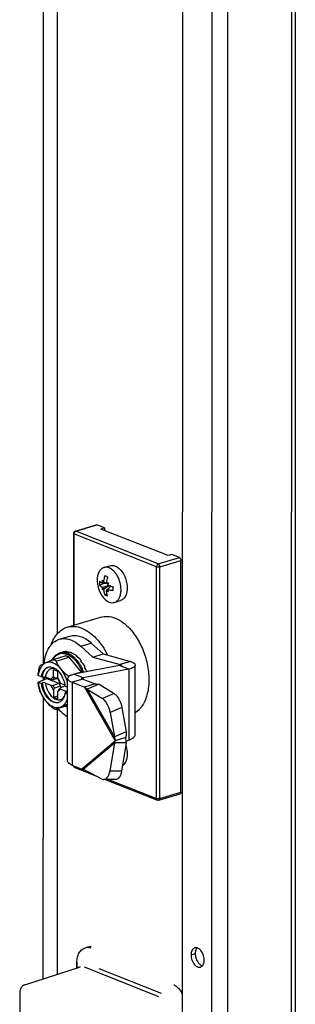
# Model space of a CAD drawing. Units: millimetres. Extents: x 0 to 594, y 0 to 420.
# Drawn here: x 560 to 566, y 329 to 350 of the extents above; entities that cross this region are included whole.
import ezdxf

# ---------------------------------------------------------------- set-up
doc = ezdxf.new("R2010")
doc.units = ezdxf.units.MM
doc.header["$LTSCALE"] = 32.67
doc.layers.get('0').update_dxf_attribs({"linetype": 'CONTINUOUS'})
doc.layers.add('_109919', color=7, linetype='CONTINUOUS')
doc.layers.add('ROUNDS', color=7, linetype='CONTINUOUS')

msp = doc.modelspace()

# ---------------------------------------------------------------- linework, layer by layer
at = {"color": 7, "linetype": 'Continuous'}
for p, q in [((560.52546, 371.16134), (560.52234, 336.02906)), ((560.82712, 371.04194), (560.82407, 336.67176)), ((561.21107, 338.87963), (561.66359, 339.01534)), ((561.84212, 338.94941), (561.67795, 339.01439)), ((561.84212, 338.94941), (561.7667, 338.92679)), ((563.21133, 338.355), (561.7667, 338.92679)), ((561.84212, 338.94941), (561.84211, 338.89694)), ((561.17543, 338.83174), (561.17526, 336.86069)), ((563.28675, 338.37762), (563.21133, 338.355)), ((563.45091, 338.31265), (563.28675, 338.37762)), ((563.4833, 333.27723), (563.48374, 338.25271)), ((561.83012, 338.09946), (561.96211, 338.13904)), ((561.73318, 337.7223), (561.83868, 337.76425)), ((561.79148, 337.63011), (561.94122, 337.71256)), ((561.93762, 337.71372), (561.80028, 337.67407)), ((561.80029, 337.76577), (561.88496, 337.76241)), ((561.82077, 337.63666), (561.94188, 337.71235)), ((561.8861, 337.77322), (561.82078, 337.78696)), ((561.90563, 337.63189), (561.88491, 337.61127)), ((561.88493, 337.76157), (561.88499, 337.76241)), ((561.88493, 337.76157), (561.92109, 337.75639)), ((561.90541, 337.63246), (561.97619, 337.70215)), ((561.90563, 337.63189), (561.90541, 337.63246)), ((561.84808, 337.51254), (561.89577, 337.5315)), ((562.05419, 337.35234), (562.18617, 337.39192)), ((561.04151, 336.82058), (561.75799, 337.03545)), ((560.8727, 336.56115), (561.09896, 336.62901)), ((561.55945, 336.4811), (561.81721, 336.24513)), ((560.73585, 336.11823), (560.74137, 336.12015)), ((561.01581, 336.20245), (560.74121, 336.1201)), ((560.9414, 336.28421), (560.88291, 336.26667)), ((561.02659, 336.29843), (561.02704, 336.29208)), ((561.07737, 336.17497), (561.34002, 335.85421)), ((561.13567, 336.27536), (561.13163, 336.27653)), ((561.13567, 336.27536), (561.13414, 336.26269)), ((561.24449, 336.20955), (561.23866, 336.19354)), ((561.59095, 336.17727), (561.81721, 336.24513)), ((561.81721, 336.24513), (562.40356, 336.08676)), ((560.7504, 335.76317), (560.75041, 335.91568)), ((560.75041, 335.91568), (560.84087, 335.87988)), ((561.34499, 336.10592), (561.33348, 336.09049)), ((562.36454, 335.91767), (561.3841, 335.73094)), ((562.36454, 335.91767), (562.16755, 335.99564)), ((562.40356, 336.08676), (562.1773, 336.0189)), ((562.50175, 334.51703), (562.50188, 336.00781)), ((560.41731, 335.64329), (560.60304, 335.71922)), ((560.41732, 335.78349), (560.41821, 335.78148)), ((560.48817, 335.7538), (560.41821, 335.78148)), ((560.52232, 335.75676), (560.52231, 335.68622)), ((560.69246, 335.70392), (560.57363, 335.75095)), ((560.60304, 335.73931), (560.60304, 335.71922)), ((560.60304, 335.71922), (560.86352, 335.61612)), ((560.84267, 335.71289), (560.73854, 335.69732)), ((560.77175, 335.7313), (560.84085, 335.74162)), ((560.84085, 335.728), (560.84087, 335.87988)), ((560.88624, 335.63024), (560.84563, 335.70483)), ((561.37435, 335.70767), (561.14809, 335.63982)), ((561.3841, 335.73094), (561.1871, 335.80891)), ((561.37435, 335.70767), (561.64166, 335.60187)), ((560.4182, 335.64067), (560.41731, 335.64329)), ((560.4182, 335.64067), (560.48815, 335.61298)), ((560.57362, 335.62163), (560.69289, 335.57442)), ((560.73878, 335.57223), (560.86352, 335.61612)), ((560.89647, 335.5556), (560.77173, 335.51171)), ((560.85375, 335.47345), (560.888, 335.50849)), ((560.86352, 335.61612), (560.89647, 335.5556)), ((560.99598, 335.56066), (560.89238, 335.51144)), ((560.89647, 335.5556), (560.89647, 335.51338)), ((560.89833, 335.62243), (560.99154, 335.58554)), ((560.89876, 335.49294), (561.01759, 335.44591)), ((560.99748, 335.55221), (561.04975, 335.53152)), ((561.64166, 335.60187), (561.4154, 335.53402)), ((561.72611, 335.59493), (561.47244, 335.49044)), ((560.52228, 335.31935), (560.52174, 329.27569)), ((560.75037, 335.46885), (560.75036, 335.31698)), ((560.75036, 335.31698), (560.84082, 335.34881)), ((560.75036, 335.31698), (560.84081, 335.28118)), ((560.84081, 335.28118), (560.84083, 335.43368)), ((560.99747, 335.41139), (561.04974, 335.39071)), ((560.79872, 335.06137), (560.80143, 335.06244)), ((561.04971, 335.13665), (560.8015, 335.0622)), ((560.82392, 335.06131), (560.82342, 329.3735)), ((562.30893, 334.57256), (562.05526, 334.46807)), ((562.29823, 334.45014), (562.07197, 334.38228)), ((562.31041, 334.33748), (562.05854, 334.3403)), ((562.30868, 334.37651), (562.36441, 334.39932)), ((561.20659, 333.80977), (561.66789, 333.62718)), ((561.85713, 333.55228), (562.97955, 333.10802)), ((563.01231, 333.10662), (563.46483, 333.24233))]:
    msp.add_line(p, q, dxfattribs=at)
at = {"color": 3, "linetype": 'Continuous'}
for p, q in [((565.941, 370.15401), (565.93389, 290.00611)), ((563.51698, 369.97728), (563.50986, 289.75001)), ((561.3332, 336.41324), (561.59095, 336.17727)), ((561.59095, 336.17727), (562.1773, 336.0189)), ((562.16755, 335.99564), (561.1871, 335.80891)), ((561.04961, 333.95823), (561.04977, 335.71877)), ((561.14809, 335.63982), (561.4154, 335.53402)), ((561.34957, 333.77634), (561.14793, 333.85616)), ((561.383, 333.77738), (561.34957, 333.77634)), ((561.38757, 333.77749), (561.383, 333.77738))]:
    msp.add_line(p, q, dxfattribs=at)
at = {"color": 9, "linetype": 'Continuous'}
for p, q in [((565.8586, 370.13134), (565.85148, 289.90407)), ((564.14736, 369.72777), (564.14024, 289.5005)), ((564.48597, 369.71968), (564.47885, 289.49241)), ((561.22544, 338.87868), (561.67795, 339.01439)), ((562.9984, 338.17693), (561.22544, 338.87868)), ((561.18772, 338.82043), (561.18755, 336.86437)), ((562.96068, 338.11869), (561.18772, 338.82043)), ((562.9984, 338.17693), (563.45091, 338.31265)), ((563.03122, 338.117), (563.48374, 338.25271)), ((562.96024, 333.14321), (562.96068, 338.11869)), ((563.03078, 333.14152), (563.03122, 338.117)), ((561.3332, 336.41324), (561.55945, 336.4811)), ((560.80152, 336.09224), (561.07737, 336.17497)), ((562.1773, 336.0189), (562.1773, 335.99706)), ((562.36454, 335.91767), (562.36441, 334.39932)), ((560.69246, 335.70392), (560.7504, 335.76317)), ((560.73854, 335.69732), (560.77175, 335.7313)), ((560.84085, 335.728), (560.89833, 335.62243)), ((561.13212, 335.79186), (561.06416, 335.77148)), ((561.34002, 335.85421), (561.19217, 335.80987)), ((561.3841, 335.73094), (561.3841, 335.70382)), ((560.75037, 335.46885), (560.69289, 335.57442)), ((560.77173, 335.51171), (560.73878, 335.57223)), ((560.89876, 335.49294), (560.84083, 335.43368)), ((561.14809, 335.63982), (561.14793, 333.85616)), ((561.4154, 335.53402), (562.07197, 334.38228)), ((561.47244, 335.49044), (562.05526, 334.46807)), ((561.04971, 335.13691), (560.80143, 335.06244)), ((561.34957, 333.77634), (562.07197, 334.38228)), ((561.38757, 333.77749), (562.05854, 334.3403)), ((561.35969, 333.77671), (561.47174, 333.73236)), ((561.92872, 333.55148), (562.96024, 333.14321)), ((563.03078, 333.14152), (563.4833, 333.27723)), ((563.70056, 329.78957), (563.79107, 329.81671))]:
    msp.add_line(p, q, dxfattribs=at)
at = {"color": 7, "linetype": 'Continuous'}
for centre, radius, start, end in [((561.22543, 338.83174), 0.05, 106.693806, 179.994762), ((562.49932, 337.89712), 0.71127, 185.63848, 190.642112), ((562.95782, 337.67654), 1.07627, 168.022303, 174.848701), ((562.42617, 337.76251), 0.6942, 176.606667, 179.984478), ((562.4009, 337.76252), 0.66892, 179.984238, 183.446601), ((562.3235, 338.11132), 0.66514, 228.746348, 233.66077), ((562.29736, 336.20338), 1.61185, 103.19685, 104.825578), ((562.91044, 337.68127), 1.02865, 174.874165, 175.475941), ((563.15858, 337.13489), 1.38479, 153.333159, 154.816217), ((562.90343, 338.01893), 1.07023, 201.200643, 204.474738), ((563.2324, 337.09818), 1.46724, 153.149786, 153.345799), ((563.24899, 337.08979), 1.48583, 152.97492, 153.149834), ((563.27132, 337.07838), 1.5109, 152.644409, 152.974497), ((562.51229, 339.57159), 1.94483, 253.997579, 255.333927), ((562.973, 337.64883), 0.95401, 177.519179, 179.984106), ((562.92105, 337.64882), 0.90206, 179.982272, 182.540955), ((561.6892, 337.62449), 0.50905, 357.447088, 0.005319), ((561.02109, 335.92588), 0.3667, 89.082342, 91.139177), ((560.99209, 335.71786), 0.57739, 173.487426, 173.673604), ((561.00536, 335.69863), 0.09362, 41.173549, 51.093303), ((561.25335, 335.71178), 0.83884, 184.683176, 184.869432), ((560.38607, 335.47349), 0.61646, 8.22001, 10.473244), ((560.39909, 335.47541), 0.6033, 7.313027, 8.215962), ((561.72991, 334.33171), 0.58053, 0.57011, 11.770981), ((561.22539, 333.85642), 0.05042, 193.348927, 210.933229)]:
    msp.add_arc(centre, radius, start, end, dxfattribs=at)
at = {"color": 9, "linetype": 'Continuous'}
for centre, radius, start, end in [((560.93691, 335.9456), 0.33279, 68.35973, 73.944979), ((560.92267, 335.92388), 0.33101, 68.396561, 70.89928), ((560.68786, 335.82084), 0.15101, 109.551106, 112.617763), ((560.72168, 335.73552), 0.20089, 66.409827, 68.39857), ((560.61919, 335.57786), 0.79822, 33.07304, 33.811953), ((560.60187, 335.56729), 0.84671, 30.398998, 34.430365), ((560.48171, 335.50513), 0.98216, 20.543545, 21.682767), ((560.66471, 335.49896), 0.35685, 346.765987, 351.450427), ((560.82801, 335.3536), 0.15118, 280.759843, 283.530288), ((561.17608, 335.4464), 0.35706, 243.831227, 248.366112), ((561.16802, 335.42669), 0.33575, 248.404732, 249.368542), ((561.21596, 333.83337), 0.02539, 235.501796, 248.354727)]:
    msp.add_arc(centre, radius, start, end, dxfattribs=at)
at = {"color": 3, "linetype": 'Continuous'}
for centre, radius, start, end in [((561.9364, 335.94636), 1.3968, 187.825477, 190.065799), ((561.69602, 334.47942), 0.3883, 339.005013, 345.512686)]:
    msp.add_arc(centre, radius, start, end, dxfattribs=at)
at = {"color": 7, "linetype": 'Continuous'}
for centre, major_axis, ratio, start_param, end_param in [((561.12132, 335.69611), (-0.18394, 0.58687), 0.74420405, -0.19736784, -0.00922111), ((560.98283, 335.65457), (0.68802, 0.62607), 0.55479034, 1.04648195, 1.06309295), ((560.98283, 335.65457), (0.72184, 0.76329), 0.35395089, 1.01303801, 1.02964901), ((561.12132, 335.69611), (-0.26195, 0.55997), 0.71529685, -0.83945482, -0.58288385), ((560.98283, 335.65457), (0.7988, 0.85055), 0.18725386, 1.04694689, 1.06355789), ((561.12132, 335.69611), (-0.28455, 0.55148), 0.68716497, -1.13559437, -0.8790234), ((560.98283, 335.65457), (0.89156, 0.90666), 0.05136216, 1.10092087, 1.11753187), ((561.12132, 335.69611), (-0.29575, 0.54757), 0.65466181, -1.41540921, -1.15883824), ((560.98283, 335.65457), (0.99085, 0.93459), 0.06053238, -1.17737696, -1.16076596), ((561.12132, 335.69611), (-0.29719, 0.54761), 0.62070425, -1.60286612, -1.42639384), ((561.38935, 335.77649), (3.41481, 0.64192), 0.04292793, 1.82527757, 1.8297875), ((560.71335, 335.70892), (0.03485, -0.00644), 0.29554602, -2.15775064, -0.71005545), ((560.77475, 335.77172), (0.00768, 0.04035), 0.57266479, -4.39158405, -2.94388885), ((560.86176, 335.73795), (0.00661, 0.04108), 0.48276557, -4.3909778, -3.69932912), ((561.38935, 335.77649), (3.41422, 1.38431), 0.05235593, 1.81212084, 1.81663077), ((560.71381, 335.58435), (0.03472, -0.00338), 0.41509536, -2.17618868, -0.72849349), ((560.77472, 335.47247), (0.00345, 0.04009), 0.60120712, 0.26508529, 1.71278048), ((560.92313, 335.5015), (0.03707, -0.00315), 0.36780274, 8.86248052, 10.31017571), ((560.92267, 335.62608), (0.03687, -0.0063), 0.26331003, -2.93740976, -2.24573241), ((560.86173, 335.4387), (0.00358, 0.03995), 0.51544769, 0.56277388, 1.74291287), ((561.38935, 335.77649), (3.41422, 1.38431), 0.05235593, -1.70702832, -1.70251838)]:
    msp.add_ellipse(centre, major_axis=major_axis, ratio=ratio, start_param=start_param, end_param=end_param, dxfattribs=at)
at = {"color": 9, "linetype": 'Continuous'}
for points, knots in [([(561.18772, 338.82043), (561.18772, 338.82678), (561.1913, 338.85027), (561.20864, 338.87364), (561.22544, 338.87868)], [0, 0, 0, 0, 0.26573192, 1, 1, 1, 1]), ([(561.17543, 338.83174), (561.17543, 338.83069), (561.17722, 338.82492), (561.18334, 338.82216), (561.18772, 338.82043)], [0, 0, 0, 0, 0.18311128, 1, 1, 1, 1]), ([(562.9984, 338.17693), (562.99314, 338.17536), (562.97194, 338.16309), (562.96068, 338.13718), (562.96068, 338.11869)], [0, 0, 0, 0, 0.22877926, 1, 1, 1, 1]), ([(562.96068, 338.11869), (562.97146, 338.11442), (562.99556, 338.11163), (563.01956, 338.1135), (563.03122, 338.117)], [0, 0, 0, 0, 0.48762613, 1, 1, 1, 1]), ([(563.03122, 338.117), (563.03122, 338.12337), (563.02812, 338.14622), (563.0142, 338.17068), (562.9984, 338.17693)], [0, 0, 0, 0, 0.2727296, 1, 1, 1, 1]), ([(560.93144, 336.25249), (560.91041, 336.25172), (560.86821, 336.24447), (560.78832, 336.20562), (560.74286, 336.15222), (560.72004, 336.11264)], [0, 0, 0, 0, 0.2395461, 0.47990595, 1, 1, 1, 1]), ([(561.02894, 336.26541), (561.00468, 336.27237), (560.95545, 336.2803), (560.90585, 336.27355), (560.88291, 336.26667)], [0, 0, 0, 0, 0.51316588, 1, 1, 1, 1]), ([(561.03099, 336.23667), (561.02269, 336.23954), (560.99042, 336.24927), (560.95635, 336.2534), (560.93144, 336.25249)], [0, 0, 0, 0, 0.26054681, 1, 1, 1, 1]), ([(561.12513, 336.18773), (561.1186, 336.19229), (561.09303, 336.20915), (561.06562, 336.2233), (561.04455, 336.23164)], [0, 0, 0, 0, 0.26005936, 1, 1, 1, 1]), ([(561.12887, 336.21899), (561.12321, 336.22263), (561.10103, 336.23624), (561.07758, 336.24783), (561.05963, 336.25494)], [0, 0, 0, 0, 0.25835183, 1, 1, 1, 1]), ([(561.20967, 336.11394), (561.203, 336.12102), (561.17672, 336.14769), (561.14786, 336.17188), (561.12513, 336.18773)], [0, 0, 0, 0, 0.25979115, 1, 1, 1, 1]), ([(561.22044, 336.14354), (561.21321, 336.15089), (561.18476, 336.17843), (561.15348, 336.20312), (561.12887, 336.21899)], [0, 0, 0, 0, 0.26045107, 1, 1, 1, 1]), ([(561.30025, 336.04602), (561.29412, 336.05495), (561.26963, 336.08911), (561.24232, 336.12129), (561.22044, 336.14354)], [0, 0, 0, 0, 0.25759192, 1, 1, 1, 1]), ([(560.62979, 335.96024), (560.61318, 335.95332), (560.58101, 335.93243), (560.54343, 335.88566), (560.51637, 335.8256), (560.50635, 335.7806), (560.50303, 335.75676)], [0, 0, 0, 0, 0.21589714, 0.45025791, 0.71106098, 1, 1, 1, 1]), ([(560.79564, 335.9223), (560.7718, 335.93174), (560.73257, 335.93871), (560.68348, 335.92608), (560.63851, 335.89969), (560.59433, 335.84037), (560.57841, 335.78256), (560.57363, 335.75095)], [0, 0, 0, 0, 0.23500193, 0.34619567, 0.45924415, 0.70695964, 1, 1, 1, 1]), ([(561.2824, 336.02204), (561.27681, 336.03039), (561.25444, 336.06245), (561.22957, 336.09279), (561.20967, 336.11394)], [0, 0, 0, 0, 0.25699552, 1, 1, 1, 1]), ([(561.37342, 335.8444), (561.36769, 335.85946), (561.3437, 335.91792), (561.31377, 335.974), (561.28807, 336.01345)], [0, 0, 0, 0, 0.25500879, 1, 1, 1, 1]), ([(561.39437, 335.86801), (561.38994, 335.87916), (561.37163, 335.92287), (561.35008, 335.96523), (561.33217, 335.99574)], [0, 0, 0, 0, 0.25337439, 1, 1, 1, 1]), ([(560.50302, 335.61923), (560.50864, 335.57437), (560.52975, 335.48641), (560.58615, 335.36784), (560.66156, 335.27308), (560.72541, 335.22915), (560.75787, 335.2163)], [0, 0, 0, 0, 0.27369657, 0.54276458, 0.78869666, 1, 1, 1, 1]), ([(560.57362, 335.62163), (560.57885, 335.58287), (560.59766, 335.50702), (560.64694, 335.40491), (560.71237, 335.32341), (560.76755, 335.28565), (560.79558, 335.27455)], [0, 0, 0, 0, 0.27412236, 0.54303759, 0.78870212, 1, 1, 1, 1]), ([(560.79558, 335.27455), (560.81222, 335.26797), (560.84643, 335.25953), (560.89854, 335.26568), (560.94452, 335.29136), (560.96764, 335.31829), (560.97754, 335.33345)], [0, 0, 0, 0, 0.25805313, 0.49788038, 0.73889777, 1, 1, 1, 1]), ([(560.75787, 335.2163), (560.77391, 335.20996), (560.80651, 335.20117), (560.84043, 335.20207), (560.85623, 335.20507)], [0, 0, 0, 0, 0.5174283, 1, 1, 1, 1]), ([(561.20157, 333.81244), (561.19958, 333.81381), (561.19168, 333.82103), (561.18818, 333.83205), (561.18748, 333.84016)], [0, 0, 0, 0, 0.22932241, 1, 1, 1, 1]), ([(563.03078, 333.14152), (563.01912, 333.13802), (562.99512, 333.13615), (562.97101, 333.13894), (562.96024, 333.14321)], [0, 0, 0, 0, 0.51232702, 1, 1, 1, 1]), ([(562.96024, 333.14321), (562.96024, 333.13561), (562.96275, 333.12117), (562.97361, 333.11037), (562.97955, 333.10802)], [0, 0, 0, 0, 0.54300663, 1, 1, 1, 1]), ([(563.01231, 333.10662), (563.01807, 333.10835), (563.02888, 333.11947), (563.03078, 333.1337), (563.03078, 333.14152)], [0, 0, 0, 0, 0.43459872, 1, 1, 1, 1])]:
    msp.add_open_spline(points, degree=3, knots=knots, dxfattribs=at)
msp.add_open_spline([(561.22544, 338.87868), (561.22097, 338.88044), (561.21567, 338.88101), (561.21107, 338.87963)], degree=3, dxfattribs=at)
at = {"color": 7, "linetype": 'Continuous'}
for points in [[(561.66359, 339.01534), (561.66819, 339.01672), (561.67349, 339.01615), (561.67795, 339.01439)], [(561.34002, 335.85421), (561.34369, 335.84973), (561.34703, 335.84497), (561.35006, 335.84004)], [(561.20659, 333.80977), (561.19665, 333.8137), (561.18764, 333.82134), (561.18214, 333.8305)], [(563.01231, 333.10662), (563.00184, 333.10348), (562.98972, 333.104), (562.97955, 333.10802)], [(563.79107, 329.81671), (563.79106, 329.78533), (563.79612, 329.7537), (563.80504, 329.72361)], [(563.80506, 329.89875), (563.79503, 329.87289), (563.79107, 329.84446), (563.79107, 329.81671)], [(563.80504, 329.72361), (563.81397, 329.69348), (563.82706, 329.6642), (563.84421, 329.63787)], [(563.84421, 329.63787), (563.85629, 329.61932), (563.87064, 329.60192), (563.88727, 329.58731)], [(563.88727, 329.58731), (563.90347, 329.5731), (563.92265, 329.5611), (563.94338, 329.55523)]]:
    msp.add_open_spline(points, degree=3, dxfattribs=at)
for points, knots in [([(563.45091, 338.31265), (563.45562, 338.31078), (563.47497, 338.29649), (563.48374, 338.27112), (563.48374, 338.25271)], [0, 0, 0, 0, 0.21576091, 1, 1, 1, 1]), ([(561.83018, 338.09948), (561.80845, 338.09297), (561.76555, 338.06789), (561.71959, 338.00449), (561.69172, 337.92149), (561.68606, 337.85979), (561.68606, 337.82726)], [0, 0, 0, 0, 0.20752498, 0.43780898, 0.70226278, 1, 1, 1, 1]), ([(561.94219, 338.09202), (561.9239, 338.09926), (561.88642, 338.10867), (561.8477, 338.10472), (561.83018, 338.09948)], [0, 0, 0, 0, 0.51821896, 1, 1, 1, 1]), ([(562.19825, 337.62453), (562.19825, 337.67424), (562.18428, 337.77466), (562.1304, 337.91253), (562.05051, 338.02493), (561.97892, 338.07748), (561.94219, 338.09202)], [0, 0, 0, 0, 0.26696679, 0.53784863, 0.78784446, 1, 1, 1, 1]), ([(561.96208, 338.13903), (561.97961, 338.14429), (562.01836, 338.14827), (562.05587, 338.13885), (562.07417, 338.1316)], [0, 0, 0, 0, 0.48176011, 1, 1, 1, 1]), ([(562.07417, 338.1316), (562.10523, 338.11931), (562.16642, 338.0778), (562.23951, 337.9882), (562.29524, 337.87561), (562.32778, 337.75161), (562.33377, 337.62885), (562.3126, 337.51972), (562.27051, 337.44577), (562.22465, 337.40751), (562.19916, 337.39581), (562.1862, 337.39193)], [0, 0, 0, 0, 0.11296684, 0.24405695, 0.38767606, 0.53460653, 0.67479617, 0.79994528, 0.90649125, 0.95424242, 1, 1, 1, 1]), ([(561.68606, 337.82726), (561.68606, 337.77755), (561.70003, 337.67714), (561.75391, 337.53927), (561.8338, 337.42687), (561.90539, 337.37431), (561.94212, 337.35978)], [0, 0, 0, 0, 0.26696679, 0.53784863, 0.78784446, 1, 1, 1, 1]), ([(561.82078, 337.78696), (561.81818, 337.79031), (561.8081, 337.80349), (561.79842, 337.817), (561.7915, 337.82724)], [0, 0, 0, 0, 0.25550832, 1, 1, 1, 1]), ([(561.84812, 337.92241), (561.84481, 337.91124), (561.83267, 337.86677), (561.82448, 337.82121), (561.82078, 337.78696)], [0, 0, 0, 0, 0.25264104, 1, 1, 1, 1]), ([(561.90498, 337.8999), (561.89997, 337.90172), (561.88085, 337.9088), (561.86193, 337.91641), (561.84812, 337.92241)], [0, 0, 0, 0, 0.26151624, 1, 1, 1, 1]), ([(561.73318, 337.7223), (561.73776, 337.7178), (561.75827, 337.69929), (561.78165, 337.68414), (561.80028, 337.67407)], [0, 0, 0, 0, 0.23276439, 1, 1, 1, 1]), ([(561.80029, 337.76577), (561.79383, 337.76881), (561.77077, 337.78012), (561.74837, 337.79294), (561.73319, 337.8036)], [0, 0, 0, 0, 0.2778443, 1, 1, 1, 1]), ([(561.80028, 337.67407), (561.79933, 337.67039), (561.79578, 337.65587), (561.79303, 337.64115), (561.79148, 337.63011)], [0, 0, 0, 0, 0.25434575, 1, 1, 1, 1]), ([(561.79148, 337.63011), (561.79379, 337.63055), (561.8036, 337.63249), (561.81335, 337.63477), (561.82077, 337.63666)], [0, 0, 0, 0, 0.23471546, 1, 1, 1, 1]), ([(561.82077, 337.63666), (561.82198, 337.62593), (561.8278, 337.58392), (561.83796, 337.54249), (561.84808, 337.51254)], [0, 0, 0, 0, 0.25452382, 1, 1, 1, 1]), ([(561.90495, 337.49003), (561.90248, 337.49962), (561.89321, 337.53955), (561.8875, 337.58029), (561.88491, 337.61127)], [0, 0, 0, 0, 0.24155125, 1, 1, 1, 1]), ([(561.90541, 337.63246), (561.91434, 337.62991), (561.95204, 337.61996), (561.99047, 337.6129), (562.01988, 337.60883)], [0, 0, 0, 0, 0.23833467, 1, 1, 1, 1]), ([(561.97614, 337.70212), (561.97001, 337.70389), (561.94631, 337.71083), (561.92276, 337.71828), (561.90542, 337.72416)], [0, 0, 0, 0, 0.25834204, 1, 1, 1, 1]), ([(562.05414, 337.35232), (562.07461, 337.35845), (562.11504, 337.38131), (562.15984, 337.43896), (562.18873, 337.51491), (562.1964, 337.57174), (562.19774, 337.60181)], [0, 0, 0, 0, 0.21008574, 0.44102086, 0.70413881, 1, 1, 1, 1]), ([(561.84808, 337.51254), (561.85252, 337.51045), (561.87113, 337.5021), (561.89025, 337.49492), (561.90495, 337.49003)], [0, 0, 0, 0, 0.24050722, 1, 1, 1, 1]), ([(561.94212, 337.35978), (561.96041, 337.35254), (561.9979, 337.34312), (562.03662, 337.34707), (562.05414, 337.35232)], [0, 0, 0, 0, 0.51821896, 1, 1, 1, 1]), ([(561.75796, 337.03544), (561.80739, 337.05027), (561.91667, 337.06146), (562.02245, 337.0349), (562.07407, 337.01446)], [0, 0, 0, 0, 0.48176238, 1, 1, 1, 1]), ([(562.07407, 337.01446), (562.15534, 336.9823), (562.31606, 336.87678), (562.51285, 336.64881), (562.669, 336.36036), (562.77023, 336.03743), (562.80771, 335.70921), (562.77736, 335.40493), (562.68113, 335.15049), (562.56605, 335.02265), (562.50198, 334.98062)], [0, 0, 0, 0, 0.11025955, 0.23729574, 0.37676471, 0.5211171, 0.66172038, 0.79076603, 0.90334048, 1, 1, 1, 1]), ([(560.69434, 336.43861), (560.72522, 336.52867), (560.7914, 336.65525), (560.92675, 336.77329), (561.00282, 336.80897), (561.04146, 336.82056)], [0, 0, 0, 0, 0.535317, 0.77313989, 1, 1, 1, 1]), ([(561.04146, 336.82056), (561.0909, 336.83539), (561.20017, 336.84659), (561.30596, 336.82002), (561.35759, 336.79959)], [0, 0, 0, 0, 0.48175996, 1, 1, 1, 1]), ([(561.35759, 336.79959), (561.47208, 336.75427), (561.6932, 336.58358), (561.84158, 336.35459), (561.90544, 336.22302)], [0, 0, 0, 0, 0.45709827, 1, 1, 1, 1]), ([(561.09899, 336.62901), (561.13471, 336.63972), (561.21253, 336.64947), (561.33223, 336.62681), (561.45134, 336.56975), (561.52409, 336.51347), (561.55945, 336.4811)], [0, 0, 0, 0, 0.22174886, 0.45691844, 0.71495681, 1, 1, 1, 1]), ([(560.70725, 336.10763), (560.72632, 336.14525), (560.76315, 336.1972), (560.82867, 336.2456), (560.8646, 336.26118), (560.88291, 336.26667)], [0, 0, 0, 0, 0.52126124, 0.76369809, 1, 1, 1, 1]), ([(560.74137, 336.12015), (560.74418, 336.12099), (560.75499, 336.1235), (560.76674, 336.12252), (560.77435, 336.11951)], [0, 0, 0, 0, 0.26406677, 1, 1, 1, 1]), ([(560.77435, 336.11951), (560.7802, 336.1172), (560.79134, 336.10956), (560.79864, 336.09838), (560.80152, 336.09224)], [0, 0, 0, 0, 0.48152427, 1, 1, 1, 1]), ([(561.01583, 336.20246), (561.01806, 336.20313), (561.02761, 336.20507), (561.03769, 336.20326), (561.04454, 336.20055)], [0, 0, 0, 0, 0.24024708, 1, 1, 1, 1]), ([(561.02696, 336.29254), (561.03562, 336.2924), (561.07094, 336.2906), (561.10597, 336.2839), (561.13163, 336.27653)], [0, 0, 0, 0, 0.24485704, 1, 1, 1, 1]), ([(561.04454, 336.20055), (561.0475, 336.19937), (561.06005, 336.19315), (561.07055, 336.18331), (561.07737, 336.17497)], [0, 0, 0, 0, 0.22784751, 1, 1, 1, 1]), ([(560.41732, 335.78349), (560.41832, 335.79626), (560.42339, 335.84782), (560.43222, 335.89896), (560.44033, 335.93709)], [0, 0, 0, 0, 0.24729178, 1, 1, 1, 1]), ([(560.57869, 336.05407), (560.55712, 336.0448), (560.51542, 336.01674), (560.46748, 335.95431), (560.43377, 335.87445), (560.42202, 335.81487), (560.41842, 335.78335)], [0, 0, 0, 0, 0.21458502, 0.44864988, 0.71006879, 1, 1, 1, 1]), ([(560.44033, 335.93709), (560.44362, 335.95255), (560.44956, 335.97372), (560.46222, 335.9962), (560.4695, 336.00353), (560.47317, 336.00539)], [0, 0, 0, 0, 0.61325528, 0.84014448, 1, 1, 1, 1]), ([(560.57869, 336.05407), (560.56815, 336.04954), (560.53265, 336.03406), (560.49749, 336.01773), (560.47317, 336.00539)], [0, 0, 0, 0, 0.29607284, 1, 1, 1, 1]), ([(560.48817, 335.7538), (560.49179, 335.77911), (560.50283, 335.82669), (560.5331, 335.8894), (560.57536, 335.93658), (560.61117, 335.95549), (560.62934, 335.96094)], [0, 0, 0, 0, 0.29094327, 0.55141433, 0.78421321, 1, 1, 1, 1]), ([(560.73585, 336.11823), (560.72147, 336.11256), (560.66888, 336.09169), (560.61648, 336.0703), (560.57869, 336.05407)], [0, 0, 0, 0, 0.27318606, 1, 1, 1, 1]), ([(560.74286, 336.05198), (560.71596, 336.06263), (560.66017, 336.07552), (560.60341, 336.06469), (560.57869, 336.05407)], [0, 0, 0, 0, 0.51817292, 1, 1, 1, 1]), ([(560.62934, 335.96094), (560.64709, 335.96627), (560.68633, 335.97028), (560.72432, 335.96074), (560.74285, 335.95341)], [0, 0, 0, 0, 0.48176372, 1, 1, 1, 1]), ([(560.74285, 335.95341), (560.74741, 335.9516), (560.76612, 335.94348), (560.78378, 335.93303), (560.79648, 335.92417)], [0, 0, 0, 0, 0.24039089, 1, 1, 1, 1]), ([(560.90702, 335.92412), (560.89492, 335.93889), (560.84827, 335.99057), (560.78996, 336.03334), (560.74286, 336.05198)], [0, 0, 0, 0, 0.27377357, 1, 1, 1, 1]), ([(560.79648, 335.92417), (560.82085, 335.90716), (560.86719, 335.86389), (560.94367, 335.75445), (560.97948, 335.65472), (560.99226, 335.58555)], [0, 0, 0, 0, 0.22346032, 0.47109697, 1, 1, 1, 1]), ([(560.90702, 335.92412), (560.89607, 335.93749), (560.8557, 335.99006), (560.8223, 336.04788), (560.80152, 336.09224)], [0, 0, 0, 0, 0.26075593, 1, 1, 1, 1]), ([(561.06416, 335.77148), (561.04956, 335.78325), (560.99352, 335.83015), (560.94144, 335.88208), (560.90702, 335.92412)], [0, 0, 0, 0, 0.2565993, 1, 1, 1, 1]), ([(561.05056, 335.62443), (561.03743, 335.68011), (561.00037, 335.78616), (560.94139, 335.88214), (560.90702, 335.92412)], [0, 0, 0, 0, 0.51324388, 1, 1, 1, 1]), ([(562.50187, 336.00782), (562.50191, 335.98723), (562.46987, 335.95617), (562.41959, 335.93346), (562.3842, 335.92251), (562.36454, 335.91767)], [0, 0, 0, 0, 0.3609287, 0.64503048, 1, 1, 1, 1]), ([(562.40356, 336.08676), (562.41787, 336.08197), (562.44348, 336.07168), (562.4808, 336.05045), (562.50184, 336.02433), (562.50187, 336.00782)], [0, 0, 0, 0, 0.34480461, 0.62287505, 1, 1, 1, 1]), ([(560.50303, 335.75676), (560.51489, 335.75913), (560.53895, 335.75911), (560.56276, 335.75525), (560.57363, 335.75095)], [0, 0, 0, 0, 0.5083789, 1, 1, 1, 1]), ([(561.3841, 335.73094), (561.37553, 335.7302), (561.36495, 335.72909), (561.34976, 335.72262), (561.34977, 335.71874)], [0, 0, 0, 0, 0.6892976, 1, 1, 1, 1]), ([(561.34977, 335.71874), (561.34978, 335.71576), (561.35994, 335.70985), (561.36813, 335.70861), (561.37435, 335.70767)], [0, 0, 0, 0, 0.3217505, 1, 1, 1, 1]), ([(560.44029, 335.50349), (560.4376, 335.51453), (560.42738, 335.55973), (560.4205, 335.60572), (560.41754, 335.64057)], [0, 0, 0, 0, 0.24517229, 1, 1, 1, 1]), ([(560.4182, 335.64067), (560.41936, 335.6293), (560.4251, 335.5834), (560.43496, 335.53802), (560.44451, 335.50453)], [0, 0, 0, 0, 0.24703176, 1, 1, 1, 1]), ([(560.47312, 335.4092), (560.46983, 335.41622), (560.4566, 335.4468), (560.44635, 335.47867), (560.44029, 335.50349)], [0, 0, 0, 0, 0.23293025, 1, 1, 1, 1]), ([(560.44451, 335.50453), (560.45154, 335.47989), (560.48314, 335.38619), (560.53219, 335.29777), (560.57862, 335.24107)], [0, 0, 0, 0, 0.25905308, 1, 1, 1, 1]), ([(560.74279, 335.21178), (560.71044, 335.22458), (560.6468, 335.2683), (560.57154, 335.3626), (560.51514, 335.48065), (560.49389, 335.56827), (560.48815, 335.61298)], [0, 0, 0, 0, 0.21130091, 0.45714863, 0.7261689, 1, 1, 1, 1]), ([(560.57362, 335.62163), (560.56287, 335.62589), (560.53838, 335.62783), (560.51438, 335.62401), (560.50302, 335.61923)], [0, 0, 0, 0, 0.48406171, 1, 1, 1, 1]), ([(561.64166, 335.60187), (561.64955, 335.60168), (561.67778, 335.6007), (561.70605, 335.59842), (561.72611, 335.59493)], [0, 0, 0, 0, 0.27943234, 1, 1, 1, 1]), ([(560.47312, 335.4092), (560.47987, 335.39478), (560.50956, 335.33554), (560.54673, 335.28002), (560.57862, 335.24107)], [0, 0, 0, 0, 0.24023763, 1, 1, 1, 1]), ([(560.99747, 335.41139), (560.99385, 335.38607), (560.98281, 335.3385), (560.95254, 335.27579), (560.91028, 335.22861), (560.87446, 335.20969), (560.85629, 335.20425)], [0, 0, 0, 0, 0.29094327, 0.55141433, 0.78421321, 1, 1, 1, 1]), ([(560.90695, 335.11112), (560.92356, 335.11825), (560.95583, 335.13797), (561.01198, 335.19669), (561.03846, 335.25556), (561.05053, 335.29716)], [0, 0, 0, 0, 0.22437099, 0.46246567, 1, 1, 1, 1]), ([(561.01278, 335.41747), (561.01713, 335.4192), (561.02418, 335.42255), (561.02965, 335.42924), (561.03008, 335.43235)], [0, 0, 0, 0, 0.59902074, 1, 1, 1, 1]), ([(561.03008, 335.43235), (561.03044, 335.43498), (561.02727, 335.44171), (561.02116, 335.4445), (561.01759, 335.44591)], [0, 0, 0, 0, 0.4089932, 1, 1, 1, 1]), ([(560.57862, 335.24107), (560.58986, 335.22734), (560.63802, 335.17228), (560.69267, 335.12318), (560.73576, 335.08843)], [0, 0, 0, 0, 0.24271389, 1, 1, 1, 1]), ([(560.57862, 335.24107), (560.59072, 335.2263), (560.63737, 335.17462), (560.69568, 335.13185), (560.74278, 335.11321)], [0, 0, 0, 0, 0.27377357, 1, 1, 1, 1]), ([(560.73576, 335.08843), (560.74684, 335.0795), (560.76316, 335.06814), (560.78541, 335.06044), (560.79497, 335.06025), (560.79872, 335.06137)], [0, 0, 0, 0, 0.60715643, 0.83296486, 1, 1, 1, 1]), ([(560.74278, 335.11321), (560.76968, 335.10256), (560.82547, 335.08967), (560.88223, 335.1005), (560.90695, 335.11112)], [0, 0, 0, 0, 0.51817292, 1, 1, 1, 1]), ([(560.85629, 335.20425), (560.83854, 335.19892), (560.79931, 335.1949), (560.76132, 335.20444), (560.74279, 335.21178)], [0, 0, 0, 0, 0.48176372, 1, 1, 1, 1]), ([(560.80143, 335.06244), (560.80854, 335.06605), (560.84328, 335.08321), (560.87868, 335.09898), (560.90695, 335.11112)], [0, 0, 0, 0, 0.20598649, 1, 1, 1, 1]), ([(560.90695, 335.11112), (560.91758, 335.11568), (560.96487, 335.13569), (561.01251, 335.15486), (561.04949, 335.16951)], [0, 0, 0, 0, 0.22528991, 1, 1, 1, 1]), ([(561.0497, 335.10142), (561.04599, 335.10292), (561.03099, 335.10927), (561.0164, 335.1166), (561.00567, 335.12259)], [0, 0, 0, 0, 0.24556142, 1, 1, 1, 1]), ([(562.30893, 334.57256), (562.30921, 334.56268), (562.30908, 334.52165), (562.30406, 334.48071), (562.29823, 334.45014)], [0, 0, 0, 0, 0.24095554, 1, 1, 1, 1]), ([(562.36441, 334.39932), (562.38425, 334.40633), (562.41997, 334.42153), (562.47286, 334.45366), (562.50177, 334.49258), (562.50174, 334.51704)], [0, 0, 0, 0, 0.3347252, 0.61080578, 1, 1, 1, 1]), ([(562.30076, 334.27803), (562.30767, 334.25641), (562.31906, 334.21246), (562.34137, 334.06637), (562.31572, 333.90604), (562.22942, 333.84579)], [0, 0, 0, 0, 0.15098931, 0.29961014, 1, 1, 1, 1]), ([(563.4833, 333.27723), (563.4833, 333.26941), (563.4814, 333.25518), (563.47058, 333.24406), (563.46483, 333.24233)], [0, 0, 0, 0, 0.56540797, 1, 1, 1, 1]), ([(563.82852, 329.93879), (563.82362, 329.93315), (563.81464, 329.92036), (563.80797, 329.90626), (563.80506, 329.89875)], [0, 0, 0, 0, 0.48123543, 1, 1, 1, 1])]:
    msp.add_open_spline(points, degree=3, knots=knots, dxfattribs=at)
at = {"color": 3, "linetype": 'Continuous'}
for points, knots in [([(560.54531, 336.04117), (560.55135, 336.10434), (560.57334, 336.22334), (560.64163, 336.38121), (560.7415, 336.50043), (560.82859, 336.54792), (560.87273, 336.56116)], [0, 0, 0, 0, 0.29338044, 0.55508568, 0.78694097, 1, 1, 1, 1]), ([(560.87273, 336.56116), (560.90845, 336.57187), (560.98628, 336.58161), (561.10597, 336.55895), (561.22508, 336.50189), (561.29784, 336.44561), (561.3332, 336.41324)], [0, 0, 0, 0, 0.22174886, 0.45691844, 0.71495681, 1, 1, 1, 1]), ([(562.20188, 336.00783), (562.20189, 336.00396), (562.18669, 335.99749), (562.17611, 335.99638), (562.16755, 335.99564)], [0, 0, 0, 0, 0.3107024, 1, 1, 1, 1]), ([(562.1773, 336.0189), (562.18351, 336.01797), (562.1917, 336.01672), (562.20187, 336.01082), (562.20188, 336.00783)], [0, 0, 0, 0, 0.6782495, 1, 1, 1, 1]), ([(561.1871, 335.80891), (561.16745, 335.80406), (561.13206, 335.79312), (561.08178, 335.77041), (561.04974, 335.73934), (561.04977, 335.71876)], [0, 0, 0, 0, 0.35496952, 0.6390713, 1, 1, 1, 1]), ([(561.04977, 335.71876), (561.0498, 335.70225), (561.07084, 335.67613), (561.10817, 335.6549), (561.13377, 335.64461), (561.14809, 335.63982)], [0, 0, 0, 0, 0.37712495, 0.65519539, 1, 1, 1, 1]), ([(561.4154, 335.53402), (561.42054, 335.53058), (561.44026, 335.51701), (561.45917, 335.50223), (561.47244, 335.49044)], [0, 0, 0, 0, 0.25850908, 1, 1, 1, 1]), ([(561.04939, 334.89469), (561.03109, 334.90559), (560.95548, 334.95595), (560.88963, 335.02013), (560.8449, 335.07324)], [0, 0, 0, 0, 0.23475116, 1, 1, 1, 1]), ([(561.14793, 333.85616), (561.13345, 333.86278), (561.09188, 333.88404), (561.04966, 333.92581), (561.04962, 333.95822)], [0, 0, 0, 0, 0.32947637, 1, 1, 1, 1]), ([(563.7042, 329.83342), (563.70298, 329.82631), (563.70115, 329.81172), (563.70056, 329.79704), (563.70056, 329.78957)], [0, 0, 0, 0, 0.49160555, 1, 1, 1, 1]), ([(563.71455, 329.87161), (563.71223, 329.86561), (563.70816, 329.85301), (563.70535, 329.84009), (563.7042, 329.83342)], [0, 0, 0, 0, 0.48756572, 1, 1, 1, 1]), ([(563.81035, 329.9429), (563.8052, 329.94326), (563.79491, 329.94309), (563.78483, 329.94105), (563.77998, 329.9396)], [0, 0, 0, 0, 0.50503947, 1, 1, 1, 1]), ([(563.83061, 329.9393), (563.82726, 329.94025), (563.82055, 329.94181), (563.81372, 329.94267), (563.81035, 329.9429)], [0, 0, 0, 0, 0.50739715, 1, 1, 1, 1]), ([(563.94547, 329.55574), (563.95037, 329.56138), (563.95935, 329.57417), (563.96602, 329.58826), (563.96893, 329.59577)], [0, 0, 0, 0, 0.48123543, 1, 1, 1, 1]), ([(563.90351, 329.52779), (563.91143, 329.53017), (563.92703, 329.53758), (563.93977, 329.54916), (563.94547, 329.55574)], [0, 0, 0, 0, 0.48724789, 1, 1, 1, 1])]:
    msp.add_open_spline(points, degree=3, knots=knots, dxfattribs=at)
for points in [[(562.05526, 334.46807), (562.06277, 334.43992), (562.06825, 334.41117), (562.07197, 334.38228)], [(563.70056, 329.78957), (563.70056, 329.72738), (563.71976, 329.66284), (563.75371, 329.61073)], [(563.77998, 329.9396), (563.74986, 329.93056), (563.72592, 329.90094), (563.71455, 329.87161)], [(563.88672, 329.90721), (563.87052, 329.92142), (563.85134, 329.93343), (563.83061, 329.9393)], [(563.98292, 329.67781), (563.98293, 329.76073), (563.94904, 329.85252), (563.88672, 329.90721)], [(563.75371, 329.61073), (563.7689, 329.58741), (563.78775, 329.56565), (563.81031, 329.54935)], [(563.96893, 329.59577), (563.97896, 329.62164), (563.98292, 329.65007), (563.98292, 329.67781)], [(563.81031, 329.54935), (563.83616, 329.53068), (563.87297, 329.51862), (563.90351, 329.52779)]]:
    msp.add_open_spline(points, degree=3, dxfattribs=at)
at = {"layer": '_109919', "color": 7, "linetype": 'Continuous'}
for p, q in [((561.55425, 329.96891), (561.4486, 329.94475)), ((561.24985, 329.63078), (561.24984, 329.51176)), ((560.13307, 329.14967), (561.30257, 329.52886)), ((560.02109, 328.95314), (560.02105, 328.47721))]:
    msp.add_line(p, q, dxfattribs=at)
at = {"layer": '_109919', "color": 9, "linetype": 'Continuous'}
for p, q in [((561.24985, 329.63078), (561.2504, 329.62715)), ((561.25039, 329.51194), (561.2504, 329.62715)), ((561.31971, 329.53359), (561.30183, 329.52861)), ((561.40903, 329.53058), (563.00469, 328.89901)), ((563.06516, 328.95716), (561.72629, 329.48708))]:
    msp.add_line(p, q, dxfattribs=at)
msp.add_arc((561.21236, 329.52295), 0.06826, 358.864988, 5.94649, dxfattribs=at)
at = {"layer": '_109919', "color": 7, "linetype": 'Continuous'}
for points, knots in [([(561.24985, 329.63078), (561.24985, 329.66666), (561.25709, 329.73652), (561.29382, 329.83285), (561.35811, 329.90901), (561.41777, 329.9377), (561.4486, 329.94475)], [0, 0, 0, 0, 0.269218, 0.52158127, 0.7627105, 1, 1, 1, 1]), ([(560.13307, 329.14967), (560.11535, 329.14392), (560.08157, 329.12406), (560.03258, 329.05904), (560.02109, 328.99524), (560.02109, 328.95314)], [0, 0, 0, 0, 0.23305539, 0.47344491, 1, 1, 1, 1])]:
    msp.add_open_spline(points, degree=3, knots=knots, dxfattribs=at)
at = {"layer": '_109919', "color": 9, "linetype": 'Continuous'}
for points, knots in [([(561.55565, 329.93435), (561.5467, 329.93789), (561.51237, 329.94916), (561.47446, 329.95067), (561.4486, 329.94475)], [0, 0, 0, 0, 0.26611919, 1, 1, 1, 1]), ([(563.32854, 329.147), (563.33425, 329.14474), (563.35788, 329.13415), (563.37967, 329.11965), (563.39502, 329.10724)], [0, 0, 0, 0, 0.23706384, 1, 1, 1, 1]), ([(563.39502, 329.10724), (563.40695, 329.09758), (563.45547, 329.05211), (563.49201, 328.99482), (563.51362, 328.94864)], [0, 0, 0, 0, 0.23134677, 1, 1, 1, 1])]:
    msp.add_open_spline(points, degree=3, knots=knots, dxfattribs=at)
at = {"layer": 'ROUNDS', "color": 3, "linetype": 'Continuous'}
for p, q in [((561.47244, 335.49044), (561.79867, 335.29149)), ((561.96472, 334.99251), (562.05526, 334.46807)), ((562.05854, 334.3403), (561.95807, 333.73298)), ((561.78847, 333.56253), (561.38757, 333.77749))]:
    msp.add_line(p, q, dxfattribs=at)
at = {"layer": 'ROUNDS', "color": 7, "linetype": 'Continuous'}
for p, q in [((561.72611, 335.59493), (562.05234, 335.39598)), ((562.21839, 335.097), (562.30893, 334.57256)), ((562.31041, 334.33748), (562.20994, 333.73017)), ((562.07727, 333.54982), (561.8254, 333.55264))]:
    msp.add_line(p, q, dxfattribs=at)
at = {"layer": 'ROUNDS', "color": 9, "linetype": 'Continuous'}
for p, q in [((562.05234, 335.39598), (561.79867, 335.29149)), ((562.21839, 335.097), (561.96472, 334.99251)), ((562.20994, 333.73017), (561.95807, 333.73298))]:
    msp.add_line(p, q, dxfattribs=at)
at = {"layer": 'ROUNDS', "color": 3, "linetype": 'Continuous'}
for points, knots in [([(561.96472, 334.99251), (561.95392, 335.05503), (561.92073, 335.14442), (561.85689, 335.24155), (561.81852, 335.27938), (561.79867, 335.29149)], [0, 0, 0, 0, 0.54598549, 0.79989544, 1, 1, 1, 1]), ([(561.82533, 333.55264), (561.84036, 333.55246), (561.87372, 333.56325), (561.91263, 333.60382), (561.94225, 333.66233), (561.95397, 333.70822), (561.95807, 333.73298)], [0, 0, 0, 0, 0.18790243, 0.41269092, 0.68627747, 1, 1, 1, 1])]:
    msp.add_open_spline(points, degree=3, knots=knots, dxfattribs=at)
at = {"layer": 'ROUNDS', "color": 7, "linetype": 'Continuous'}
for points, knots in [([(562.05234, 335.39598), (562.07219, 335.38387), (562.11056, 335.34604), (562.1744, 335.24891), (562.20759, 335.15952), (562.21839, 335.097)], [0, 0, 0, 0, 0.20010456, 0.45401451, 1, 1, 1, 1]), ([(562.20994, 333.73017), (562.20584, 333.7054), (562.19412, 333.65952), (562.1645, 333.60101), (562.12559, 333.56043), (562.09223, 333.54964), (562.0772, 333.54982)], [0, 0, 0, 0, 0.31372253, 0.58730908, 0.81209757, 1, 1, 1, 1])]:
    msp.add_open_spline(points, degree=3, knots=knots, dxfattribs=at)
at = {"layer": 'ROUNDS', "color": 3, "linetype": 'Continuous'}
msp.add_open_spline([(561.78847, 333.56253), (561.79968, 333.55652), (561.81261, 333.55279), (561.82533, 333.55264)], degree=3, dxfattribs=at)

doc.saveas('drawing.dxf')
